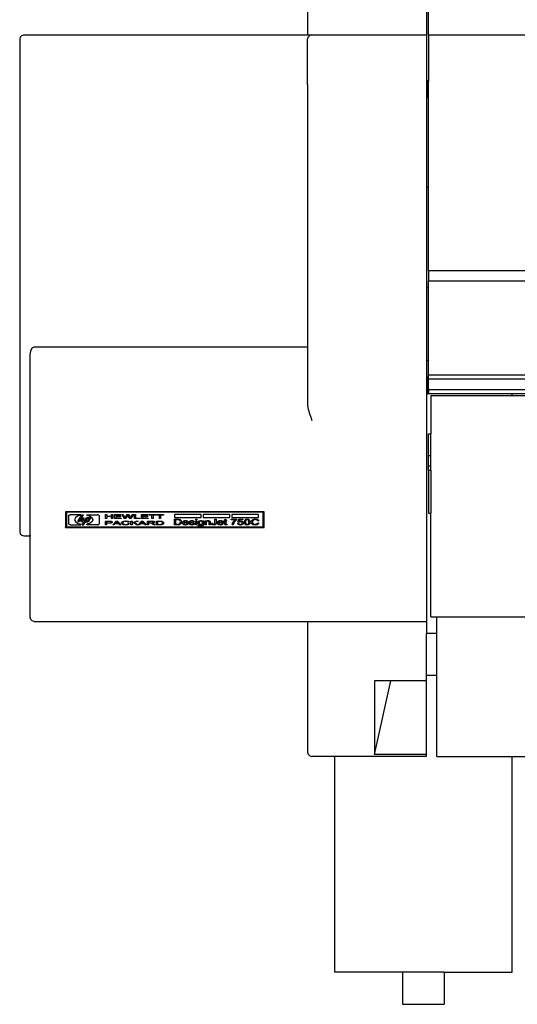
# Model space of a CAD drawing. Units: millimetres. Extents: x 508 to 4595, y -242 to 997.
# Drawn here: x 508 to 746, y 165 to 637 of the extents above; entities that cross this region are included whole.
import ezdxf

# ---------------------------------------------------------------- set-up
doc = ezdxf.new("R2010")
doc.units = ezdxf.units.MM
doc.layers.add('Edges', color=7, linetype='Continuous')

# ---------------------------------------------------------------- blocks, each defined once
blk = doc.blocks.new('plplan')
at = {"layer": 'Edges'}
for p, q in [((330.41, 680.88), (330.41, 629.88)), ((387.41, 682.88), (387.41, 629.88)), ((388.41, 629.88), (388.41, 682.88)), ((192.68, 628.88), (192.41, 627.88)), ((192.41, 627.88), (192.41, 391.91)), ((192.68, 628.88), (193.41, 629.61)), ((193.41, 629.61), (194.41, 629.88)), ((194.41, 629.88), (330.41, 629.88)), ((330.41, 629.61), (330.41, 629.88)), ((330.41, 629.88), (332.41, 629.88)), ((330.41, 627.88), (330.68, 628.88)), ((330.41, 605.91), (330.41, 627.88)), ((331.41, 629.61), (330.68, 628.88)), ((332.41, 629.88), (331.41, 629.61)), ((332.41, 629.88), (343.43, 629.88)), ((343.43, 629.63), (343.43, 629.88)), ((343.43, 629.88), (387.41, 629.88)), ((387.41, 629.88), (387.41, 608.06)), ((388.41, 629.88), (428.43, 629.88)), ((388.41, 629.88), (388.41, 607.76)), ((428.43, 629.63), (428.43, 629.88)), ((428.43, 629.88), (452.18, 629.88)), ((330.41, 605.91), (330.68, 605.91)), ((330.41, 605.91), (330.41, 593.91)), ((387.91, 608.06), (387.41, 608.06)), ((387.41, 608.06), (387.41, 599.96)), ((388.06, 607.83), (387.91, 608.06)), ((387.91, 600.06), (387.91, 608.06)), ((388.06, 607.83), (388.41, 607.76)), ((388.41, 607.3), (388.06, 607.83)), ((388.41, 607.3), (388.41, 607.76)), ((388.41, 600.62), (388.41, 607.3)), ((387.91, 600.06), (387.41, 599.96)), ((387.41, 599.86), (387.41, 599.96)), ((387.41, 599.86), (387.91, 599.86)), ((387.41, 599.86), (387.41, 556.88)), ((387.91, 599.86), (388.06, 600.09)), ((387.91, 599.86), (387.91, 600.06)), ((388.06, 600.09), (388.41, 600.62)), ((388.41, 600.16), (388.06, 600.09)), ((388.41, 600.16), (388.41, 600.62)), ((388.41, 556.88), (388.41, 600.16)), ((330.41, 593.91), (330.68, 593.91)), ((330.41, 593.91), (330.41, 480.46)), ((387.41, 556.88), (388.41, 556.88)), ((387.41, 556.88), (387.41, 508.88)), ((388.41, 517.05), (388.41, 556.88)), ((388.41, 517.05), (388.41, 512.05)), ((388.41, 517.05), (1356.41, 517.05)), ((388.41, 512.05), (1356.41, 512.05)), ((388.41, 508.88), (388.41, 512.05)), ((387.41, 508.88), (388.41, 508.88)), ((387.41, 508.88), (387.41, 473.88)), ((388.41, 473.88), (388.41, 508.88)), ((197.41, 476.51), (197.68, 478.48)), ((197.41, 389.91), (197.41, 476.51)), ((197.68, 478.48), (198.41, 479.93)), ((198.41, 479.93), (199.41, 480.46)), ((199.41, 480.46), (330.41, 480.46)), ((330.41, 480.46), (330.41, 472)), ((330.41, 472), (330.68, 472)), ((330.41, 472), (330.41, 460)), ((388.41, 473.88), (387.41, 473.88)), ((387.41, 473.88), (387.41, 465.9)), ((388.41, 467.05), (388.41, 473.88)), ((387.41, 465.9), (387.91, 465.9)), ((387.41, 465.9), (387.41, 465.8)), ((387.91, 465.7), (387.41, 465.8)), ((387.41, 465.8), (387.41, 457.7)), ((387.91, 465.9), (387.91, 465.7)), ((387.91, 465.9), (388.06, 465.67)), ((388.41, 465.88), (387.91, 465.9)), ((387.91, 465.7), (387.91, 457.7)), ((388.41, 465.6), (388.06, 465.67)), ((388.06, 465.67), (388.41, 465.15)), ((388.41, 467.05), (1356.41, 467.05)), ((388.41, 465.88), (388.41, 467.05)), ((388.41, 465.6), (388.41, 465.88)), ((388.41, 465.15), (388.41, 465.6)), ((388.41, 465.05), (388.41, 465.15)), ((388.41, 460.05), (388.41, 465.05)), ((388.41, 465.05), (1356.41, 465.05)), ((330.41, 460), (330.68, 460)), ((330.41, 460), (330.41, 452.48)), ((387.91, 457.7), (387.41, 457.7)), ((387.41, 457.7), (387.41, 348.81)), ((388.06, 457.93), (387.91, 457.7)), ((388.41, 458.46), (388.06, 457.93)), ((388.06, 457.93), (388.67, 458.05)), ((388.41, 460.05), (1356.41, 460.05)), ((388.41, 460.05), (388.41, 458.46)), ((388.41, 458.46), (388.41, 458.05)), ((388.41, 458.05), (388.67, 458.05)), ((388.67, 458.05), (428.43, 458.05)), ((428.43, 457.05), (428.43, 458.05)), ((428.43, 458.05), (452.91, 458.05)), ((389.41, 457.05), (428.43, 457.05)), ((389.41, 457.05), (389.41, 438.78)), ((428.43, 457.05), (452.91, 457.05)), ((330.41, 452.48), (330.68, 450.37)), ((330.68, 450.37), (330.78, 450.16)), ((330.78, 450.16), (331.41, 447.83)), ((331.41, 447.83), (331.56, 447.68)), ((331.56, 447.68), (332.41, 445.12)), ((388.41, 428.38), (388.41, 438.78)), ((388.41, 438.78), (389.41, 438.78)), ((389.41, 428.38), (389.41, 438.78)), ((388.41, 423.38), (388.41, 428.38)), ((388.41, 428.38), (389.41, 428.38)), ((389.41, 423.38), (389.41, 428.38)), ((388.41, 421.38), (388.41, 423.38)), ((388.41, 423.38), (389.41, 423.38)), ((388.41, 421.38), (388.41, 400.67)), ((388.41, 421.38), (389.41, 421.38)), ((389.41, 421.38), (389.41, 423.38)), ((389.41, 421.38), (389.41, 400.67)), ((309.61, 401.43), (214.31, 401.43)), ((214.31, 401.43), (214.31, 394.01)), ((309.11, 401.32), (214.81, 401.32)), ((214.81, 401.16), (214.81, 401.32)), ((309.11, 401.16), (214.81, 401.16)), ((214.81, 401.16), (214.81, 394.12)), ((309.11, 401.16), (309.11, 401.32)), ((309.11, 394.12), (309.11, 401.16)), ((309.61, 394.01), (309.61, 401.43)), ((215.86, 399.61), (215.95, 399.8)), ((215.86, 399.61), (215.86, 395.57)), ((215.95, 399.8), (216.21, 399.94)), ((216.21, 399.94), (216.56, 399.99)), ((221.66, 399.99), (216.56, 399.99)), ((219.12, 398.51), (218.76, 397.59)), ((218.76, 397.59), (219.12, 396.67)), ((220.15, 399.26), (219.12, 398.51)), ((219.12, 396.67), (220.15, 395.92)), ((221.66, 399.72), (220.15, 399.26)), ((220.22, 396.7), (222.23, 399.96)), ((220.22, 396.7), (220.92, 396.7)), ((220.92, 396.7), (221.9, 398.29)), ((221.66, 399.72), (221.66, 399.99)), ((221.72, 396.7), (222.57, 398.09)), ((221.72, 396.7), (222.42, 396.7)), ((221.9, 398.29), (222.3, 398.29)), ((222.06, 398.55), (222.93, 399.96)), ((222.06, 398.55), (222.86, 398.55)), ((222.23, 399.96), (222.93, 399.96)), ((222.3, 398.29), (222.53, 398.22)), ((222.36, 395.21), (224.41, 398.55)), ((222.42, 396.7), (223.3, 398.12)), ((222.53, 398.22), (222.57, 398.09)), ((222.86, 398.55), (223.04, 398.51)), ((223.04, 398.51), (223.22, 398.38)), ((223.06, 395.21), (223.91, 396.6)), ((223.22, 398.38), (223.3, 398.12)), ((223.91, 396.6), (224.81, 396.6)), ((224.07, 396.85), (224.95, 398.29)), ((224.07, 396.85), (224.47, 396.85)), ((225.96, 398.55), (224.41, 398.55)), ((224.47, 396.85), (224.75, 396.91)), ((224.64, 399.99), (229.74, 399.99)), ((224.64, 399.72), (224.64, 399.99)), ((224.64, 399.72), (226.14, 399.26)), ((224.75, 396.91), (225.04, 397.06)), ((224.81, 396.6), (225.1, 396.64)), ((225.4, 398.29), (224.95, 398.29)), ((225.04, 397.06), (225.67, 398.09)), ((225.1, 396.64), (225.37, 396.71)), ((225.37, 396.71), (225.61, 396.85)), ((225.4, 398.29), (225.63, 398.22)), ((225.61, 396.85), (226.4, 398.12)), ((225.63, 398.22), (225.67, 398.09)), ((225.96, 398.55), (226.14, 398.51)), ((226.14, 399.26), (227.17, 398.51)), ((226.14, 398.51), (226.32, 398.38)), ((227.17, 396.67), (226.14, 395.92)), ((226.32, 398.38), (226.4, 398.12)), ((227.17, 398.51), (227.54, 397.59)), ((227.54, 397.59), (227.17, 396.67)), ((230.09, 399.94), (229.74, 399.99)), ((230.34, 399.8), (230.09, 399.94)), ((230.44, 399.61), (230.34, 399.8)), ((230.44, 399.61), (230.44, 395.57)), ((233.53, 395.13), (233.53, 396.96)), ((233.53, 396.96), (235.13, 396.96)), ((233.62, 398.21), (233.62, 400.03)), ((233.62, 400.03), (234.18, 400.03)), ((234.18, 398.21), (233.62, 398.21)), ((235.17, 396.74), (234.09, 396.74)), ((234.09, 396.74), (234.09, 396.09)), ((234.18, 400.03), (234.18, 399.28)), ((234.18, 399.28), (236.39, 399.28)), ((236.39, 399.07), (234.18, 399.07)), ((234.18, 399.07), (234.18, 398.21)), ((235.13, 396.96), (235.77, 396.94)), ((235.7, 396.73), (235.17, 396.74)), ((235.9, 396.69), (235.7, 396.73)), ((235.77, 396.94), (236.06, 396.91)), ((236.05, 396.62), (235.9, 396.69)), ((236.15, 396.53), (236.05, 396.62)), ((236.06, 396.91), (236.3, 396.86)), ((236.13, 396.28), (236.19, 396.42)), ((236.19, 396.42), (236.15, 396.53)), ((236.3, 396.86), (236.49, 396.78)), ((236.39, 399.28), (236.39, 400.03)), ((236.39, 400.03), (236.95, 400.03)), ((236.39, 398.21), (236.39, 399.07)), ((236.95, 398.21), (236.39, 398.21)), ((236.49, 396.78), (236.64, 396.68)), ((236.64, 396.68), (236.73, 396.56)), ((236.74, 396.32), (236.68, 396.22)), ((236.73, 396.56), (236.77, 396.43)), ((236.77, 396.43), (236.74, 396.32)), ((236.95, 400.03), (236.95, 398.21)), ((237.02, 395.13), (238.65, 396.96)), ((237.9, 398.21), (237.9, 400.03)), ((237.9, 400.03), (240.97, 400.03)), ((241.07, 398.21), (237.9, 398.21)), ((238.71, 396.42), (238.24, 395.88)), ((240.97, 399.81), (238.46, 399.81)), ((238.46, 399.81), (238.46, 399.26)), ((238.46, 399.26), (240.81, 399.26)), ((240.81, 399.04), (238.46, 399.04)), ((238.46, 399.04), (238.46, 398.42)), ((238.46, 398.42), (241.07, 398.42)), ((238.65, 396.96), (239.25, 396.96)), ((238.84, 396.59), (238.71, 396.42)), ((238.94, 396.77), (238.84, 396.59)), ((239.24, 396.39), (238.94, 396.77)), ((239.68, 395.88), (239.24, 396.39)), ((239.25, 396.96), (240.99, 395.13)), ((240.81, 399.26), (240.81, 399.04)), ((240.97, 400.03), (240.97, 399.81)), ((241.07, 398.42), (241.07, 398.21)), ((241.29, 396.2), (241.34, 396.33)), ((241.34, 396.33), (241.42, 396.45)), ((241.42, 396.45), (241.53, 396.56)), ((242.58, 398.21), (241.46, 400.03)), ((241.46, 400.03), (242.03, 400.03)), ((241.53, 396.56), (241.67, 396.66)), ((241.67, 396.66), (241.84, 396.74)), ((241.84, 396.74), (242.03, 396.82)), ((241.99, 396.41), (241.89, 396.24)), ((242.17, 396.56), (241.99, 396.41)), ((242.03, 400.03), (242.68, 398.83)), ((242.03, 396.82), (242.25, 396.88)), ((242.45, 396.68), (242.17, 396.56)), ((242.25, 396.88), (242.49, 396.93)), ((242.62, 396.73), (242.45, 396.68)), ((242.49, 396.93), (242.74, 396.96)), ((243.16, 398.21), (242.58, 398.21)), ((242.82, 396.76), (242.62, 396.73)), ((242.68, 398.83), (242.86, 398.46)), ((242.74, 396.96), (243, 396.98)), ((243.27, 396.78), (242.82, 396.76)), ((242.86, 398.46), (243.05, 398.8)), ((243, 396.98), (243.28, 396.99)), ((243.05, 398.8), (243.86, 400.03)), ((244.06, 399.6), (243.16, 398.21)), ((243.66, 396.76), (243.27, 396.78)), ((243.28, 396.99), (243.59, 396.98)), ((243.59, 396.98), (243.87, 396.95)), ((243.97, 396.69), (243.66, 396.76)), ((243.86, 400.03), (244.54, 400.03)), ((243.87, 396.95), (244.12, 396.91)), ((244.11, 396.64), (243.97, 396.69)), ((244.18, 399.81), (244.06, 399.6)), ((244.22, 396.57), (244.11, 396.64)), ((244.12, 396.91), (244.35, 396.85)), ((244.32, 399.6), (244.18, 399.81)), ((244.4, 396.4), (244.22, 396.57)), ((245.21, 398.21), (244.32, 399.6)), ((244.35, 396.85), (244.55, 396.77)), ((244.96, 396.46), (244.4, 396.4)), ((244.54, 400.03), (245.14, 399.11)), ((244.55, 396.77), (244.72, 396.68)), ((244.72, 396.68), (244.85, 396.58)), ((244.85, 396.58), (244.96, 396.46)), ((245.14, 399.11), (245.34, 398.77)), ((245.75, 398.21), (245.21, 398.21)), ((245.34, 398.77), (245.47, 398.46)), ((245.47, 398.46), (245.69, 398.86)), ((245.69, 398.86), (246.35, 400.03)), ((245.7, 395.13), (245.7, 396.96)), ((245.7, 396.96), (246.26, 396.96)), ((246.92, 400.03), (245.75, 398.21)), ((246.26, 396.96), (246.26, 396.05)), ((246.26, 396.05), (248.37, 396.96)), ((246.35, 400.03), (246.92, 400.03)), ((249.13, 396.96), (247.35, 396.22)), ((247.42, 398.21), (247.42, 400.03)), ((247.42, 400.03), (247.98, 400.03)), ((250.07, 398.21), (247.42, 398.21)), ((247.98, 400.03), (247.98, 398.42)), ((247.98, 398.42), (250.07, 398.42)), ((248.37, 396.96), (249.13, 396.96)), ((249.21, 395.13), (250.84, 396.96)), ((250.07, 398.42), (250.07, 398.21)), ((250.9, 396.42), (250.44, 395.88)), ((250.75, 398.21), (250.75, 400.03)), ((250.75, 400.03), (253.82, 400.03)), ((253.92, 398.21), (250.75, 398.21)), ((250.84, 396.96), (251.45, 396.96)), ((251.03, 396.59), (250.9, 396.42)), ((251.13, 396.77), (251.03, 396.59)), ((251.43, 396.39), (251.13, 396.77)), ((253.82, 399.81), (251.31, 399.81)), ((251.31, 399.81), (251.31, 399.26)), ((251.31, 399.26), (253.66, 399.26)), ((253.66, 399.04), (251.31, 399.04)), ((251.31, 399.04), (251.31, 398.42)), ((251.31, 398.42), (253.92, 398.42)), ((251.88, 395.88), (251.43, 396.39)), ((251.45, 396.96), (253.18, 395.13)), ((253.64, 395.13), (253.64, 396.96)), ((253.64, 396.96), (255.52, 396.96)), ((253.66, 399.26), (253.66, 399.04)), ((253.82, 400.03), (253.82, 399.81)), ((253.92, 398.42), (253.92, 398.21)), ((255.55, 396.76), (254.2, 396.76)), ((254.2, 396.76), (254.2, 396.15)), ((254.38, 399.81), (254.38, 400.03)), ((254.38, 400.03), (257.74, 400.03)), ((255.78, 399.81), (254.38, 399.81)), ((255.52, 396.96), (256.02, 396.95)), ((255.96, 396.74), (255.55, 396.76)), ((255.78, 398.21), (255.78, 399.81)), ((256.34, 398.21), (255.78, 398.21)), ((256.11, 396.71), (255.96, 396.74)), ((256.02, 396.95), (256.39, 396.91)), ((256.24, 396.67), (256.11, 396.71)), ((256.4, 396.58), (256.24, 396.67)), ((257.74, 399.81), (256.34, 399.81)), ((256.34, 399.81), (256.34, 398.21)), ((256.34, 396.3), (256.43, 396.38)), ((256.39, 396.91), (256.65, 396.84)), ((256.46, 396.46), (256.4, 396.58)), ((256.43, 396.38), (256.46, 396.46)), ((256.65, 396.84), (256.86, 396.74)), ((256.86, 396.74), (256.99, 396.61)), ((257.02, 396.37), (256.96, 396.28)), ((256.99, 396.61), (257.04, 396.46)), ((257.04, 396.46), (257.02, 396.37)), ((257.74, 400.03), (257.74, 399.81)), ((257.92, 395.13), (257.92, 396.96)), ((257.92, 396.96), (259.38, 396.96)), ((258, 399.81), (258, 400.03)), ((258, 400.03), (261.37, 400.03)), ((259.4, 399.81), (258, 399.81)), ((259.37, 396.74), (258.48, 396.74)), ((258.48, 396.74), (258.48, 395.35)), ((259.8, 396.73), (259.37, 396.74)), ((259.38, 396.96), (259.82, 396.95)), ((259.4, 398.21), (259.4, 399.81)), ((259.96, 398.21), (259.4, 398.21)), ((260.1, 396.71), (259.8, 396.73)), ((259.82, 396.95), (260.13, 396.93)), ((261.37, 399.81), (259.96, 399.81)), ((259.96, 399.81), (259.96, 398.21)), ((260.39, 396.63), (260.1, 396.71)), ((260.13, 396.93), (260.47, 396.88)), ((260.63, 396.5), (260.39, 396.63)), ((260.47, 396.88), (260.76, 396.8)), ((260.72, 396.42), (260.63, 396.5)), ((260.79, 396.31), (260.72, 396.42)), ((260.76, 396.8), (261.05, 396.66)), ((260.85, 396.06), (260.79, 396.31)), ((261.05, 396.66), (261.26, 396.49)), ((261.26, 396.49), (261.38, 396.29)), ((261.37, 400.03), (261.37, 399.81)), ((266.55, 395.11), (266.55, 397.9)), ((266.55, 397.9), (267.98, 397.9)), ((266.58, 400.14), (266.58, 398.67)), ((279.38, 400.14), (266.58, 400.14)), ((266.58, 398.67), (279.38, 398.67)), ((267.97, 397.57), (267.1, 397.57)), ((267.1, 397.57), (267.1, 395.44)), ((268.39, 397.55), (267.97, 397.57)), ((267.98, 397.9), (268.4, 397.89)), ((268.68, 397.51), (268.39, 397.55)), ((268.4, 397.89), (268.71, 397.86)), ((268.96, 397.39), (268.68, 397.51)), ((268.71, 397.86), (269.04, 397.78)), ((269.19, 397.2), (268.96, 397.39)), ((269.04, 397.78), (269.32, 397.66)), ((269.29, 397.07), (269.19, 397.2)), ((269.35, 396.91), (269.29, 397.07)), ((269.32, 397.66), (269.61, 397.45)), ((269.41, 396.52), (269.35, 396.91)), ((269.38, 396.23), (269.41, 396.52)), ((269.61, 397.45), (269.81, 397.18)), ((269.81, 397.18), (269.93, 396.87)), ((269.93, 396.87), (269.97, 396.52)), ((269.97, 396.52), (269.94, 396.22)), ((270.49, 396.1), (270.52, 396.34)), ((270.52, 396.34), (270.59, 396.55)), ((270.59, 396.55), (270.71, 396.74)), ((270.71, 396.74), (270.88, 396.89)), ((270.88, 396.89), (271.09, 397.02)), ((271.12, 396.55), (271.05, 396.31)), ((271.05, 396.31), (272.72, 396.31)), ((271.09, 397.02), (271.33, 397.1)), ((271.2, 396.65), (271.12, 396.55)), ((271.31, 396.74), (271.2, 396.65)), ((271.44, 396.8), (271.31, 396.74)), ((271.33, 397.1), (271.6, 397.16)), ((271.58, 396.85), (271.44, 396.8)), ((271.9, 396.89), (271.58, 396.85)), ((271.6, 397.16), (271.89, 397.18)), ((271.89, 397.18), (272.18, 397.16)), ((272.08, 396.88), (271.9, 396.89)), ((272.25, 396.84), (272.08, 396.88)), ((272.18, 397.16), (272.44, 397.11)), ((272.4, 396.78), (272.25, 396.84)), ((272.53, 396.7), (272.4, 396.78)), ((272.44, 397.11), (272.67, 397.02)), ((272.66, 396.54), (272.53, 396.7)), ((272.72, 396.31), (272.66, 396.54)), ((272.67, 397.02), (272.88, 396.9)), ((272.88, 396.9), (273.04, 396.75)), ((273.04, 396.75), (273.16, 396.57)), ((273.16, 396.57), (273.23, 396.36)), ((273.23, 396.36), (273.26, 396.12)), ((273.76, 396.59), (273.78, 396.72)), ((273.79, 396.45), (273.76, 396.59)), ((273.78, 396.72), (273.85, 396.84)), ((273.87, 396.32), (273.79, 396.45)), ((273.85, 396.84), (273.96, 396.95)), ((274.01, 396.21), (273.87, 396.32)), ((273.96, 396.95), (274.1, 397.03)), ((274.1, 397.03), (274.43, 397.13)), ((274.29, 396.73), (274.25, 396.63)), ((274.25, 396.63), (274.27, 396.57)), ((274.27, 396.57), (274.31, 396.51)), ((274.4, 396.82), (274.29, 396.73)), ((274.31, 396.51), (274.39, 396.46)), ((274.39, 396.46), (274.51, 396.42)), ((274.6, 396.87), (274.4, 396.82)), ((274.43, 397.13), (274.64, 397.16)), ((274.51, 396.42), (274.96, 396.33)), ((274.9, 396.89), (274.6, 396.87)), ((274.64, 397.16), (274.87, 397.18)), ((274.87, 397.18), (275.2, 397.16)), ((275.16, 396.87), (274.9, 396.89)), ((274.96, 396.33), (275.71, 396.18)), ((275.36, 396.81), (275.16, 396.87)), ((275.2, 397.16), (275.49, 397.11)), ((275.49, 396.7), (275.36, 396.81)), ((275.49, 397.11), (275.72, 397.03)), ((275.56, 396.56), (275.49, 396.7)), ((276.05, 396.61), (275.56, 396.56)), ((275.72, 397.03), (275.88, 396.92)), ((275.88, 396.92), (275.99, 396.78)), ((275.99, 396.78), (276.05, 396.61)), ((276.77, 397.5), (276.77, 397.9)), ((276.77, 397.9), (277.28, 397.9)), ((277.28, 397.5), (276.77, 397.5)), ((276.77, 395.11), (276.77, 397.13)), ((276.77, 397.13), (277.28, 397.13)), ((277.28, 397.9), (277.28, 397.5)), ((277.28, 397.13), (277.28, 395.11)), ((277.86, 396.13), (277.9, 396.41)), ((277.9, 396.41), (278.02, 396.66)), ((278.02, 396.66), (278.21, 396.88)), ((278.21, 396.88), (278.47, 397.04)), ((278.4, 396.33), (278.38, 396.16)), ((278.44, 396.48), (278.4, 396.33)), ((278.52, 396.6), (278.44, 396.48)), ((278.47, 397.04), (278.79, 397.14)), ((278.62, 396.71), (278.52, 396.6)), ((278.75, 396.79), (278.62, 396.71)), ((278.89, 396.85), (278.75, 396.79)), ((278.79, 397.14), (279.16, 397.18)), ((279.04, 396.88), (278.89, 396.85)), ((279.2, 396.89), (279.04, 396.88)), ((279.16, 397.18), (279.42, 397.16)), ((279.36, 396.88), (279.2, 396.89)), ((279.52, 396.84), (279.36, 396.88)), ((279.38, 398.67), (279.38, 400.14)), ((279.42, 397.16), (279.65, 397.1)), ((279.66, 396.79), (279.52, 396.84)), ((279.65, 397.1), (279.85, 397.01)), ((279.79, 396.7), (279.66, 396.79)), ((279.89, 396.6), (279.79, 396.7)), ((279.85, 397.01), (280.04, 396.89)), ((279.97, 396.47), (279.89, 396.6)), ((280.02, 396.32), (279.97, 396.47)), ((280.03, 396.14), (280.02, 396.32)), ((280.04, 396.89), (280.04, 397.13)), ((280.04, 397.13), (280.51, 397.13)), ((293.13, 400.14), (280.33, 400.14)), ((280.33, 400.14), (280.33, 398.67)), ((280.33, 398.67), (293.13, 398.67)), ((280.51, 397.13), (280.51, 395.38)), ((281.27, 395.11), (281.27, 397.13)), ((281.27, 397.13), (281.73, 397.13)), ((281.73, 397.13), (281.73, 396.84)), ((281.73, 396.84), (281.92, 396.99)), ((281.8, 396.39), (281.78, 396.21)), ((281.84, 396.54), (281.8, 396.39)), ((281.92, 396.65), (281.84, 396.54)), ((281.92, 396.99), (282.14, 397.09)), ((282.02, 396.74), (281.92, 396.65)), ((282.28, 396.84), (282.02, 396.74)), ((282.14, 397.09), (282.39, 397.15)), ((282.58, 396.88), (282.28, 396.84)), ((282.39, 397.15), (282.69, 397.18)), ((282.77, 396.86), (282.58, 396.88)), ((282.69, 397.18), (282.95, 397.16)), ((282.93, 396.82), (282.77, 396.86)), ((283.06, 396.74), (282.93, 396.82)), ((282.95, 397.16), (283.19, 397.11)), ((283.15, 396.65), (283.06, 396.74)), ((283.19, 396.52), (283.15, 396.65)), ((283.19, 397.11), (283.38, 397.03)), ((283.2, 396.34), (283.19, 396.52)), ((283.2, 395.11), (283.2, 396.34)), ((283.38, 397.03), (283.53, 396.94)), ((283.53, 396.94), (283.62, 396.82)), ((283.62, 396.82), (283.68, 396.68)), ((283.68, 396.68), (283.71, 396.35)), ((283.71, 396.35), (283.71, 395.11)), ((286.01, 395.98), (286.01, 397.9)), ((286.01, 397.9), (286.55, 397.9)), ((286.55, 397.9), (286.55, 396)), ((287.22, 396.1), (287.24, 396.34)), ((287.24, 396.34), (287.31, 396.55)), ((287.31, 396.55), (287.44, 396.74)), ((287.44, 396.74), (287.61, 396.89)), ((287.61, 396.89), (287.82, 397.02)), ((287.85, 396.55), (287.77, 396.31)), ((287.77, 396.31), (289.44, 396.31)), ((287.82, 397.02), (288.05, 397.1)), ((287.93, 396.65), (287.85, 396.55)), ((288.03, 396.74), (287.93, 396.65)), ((288.16, 396.8), (288.03, 396.74)), ((288.05, 397.1), (288.32, 397.16)), ((288.3, 396.85), (288.16, 396.8)), ((288.62, 396.89), (288.3, 396.85)), ((288.32, 397.16), (288.62, 397.18)), ((288.62, 397.18), (288.9, 397.16)), ((288.81, 396.88), (288.62, 396.89)), ((288.97, 396.84), (288.81, 396.88)), ((288.9, 397.16), (289.16, 397.11)), ((289.12, 396.78), (288.97, 396.84)), ((289.25, 396.7), (289.12, 396.78)), ((289.16, 397.11), (289.4, 397.02)), ((289.38, 396.54), (289.25, 396.7)), ((289.44, 396.31), (289.38, 396.54)), ((289.4, 397.02), (289.6, 396.9)), ((289.6, 396.9), (289.77, 396.75)), ((289.77, 396.75), (289.89, 396.57)), ((289.89, 396.57), (289.96, 396.36)), ((289.96, 396.36), (289.98, 396.12)), ((290.32, 396.86), (290.32, 397.13)), ((290.32, 397.13), (290.7, 397.13)), ((290.7, 396.86), (290.32, 396.86)), ((290.7, 397.63), (291.2, 397.84)), ((290.7, 397.13), (290.7, 397.63)), ((290.7, 395.7), (290.7, 396.86)), ((291.2, 397.84), (291.2, 397.13)), ((291.2, 397.13), (291.71, 397.13)), ((291.71, 396.86), (291.2, 396.86)), ((291.2, 396.86), (291.2, 395.68)), ((291.71, 397.13), (291.71, 396.86)), ((293.13, 398.67), (293.13, 400.14)), ((293.71, 397.53), (293.71, 397.86)), ((293.71, 397.86), (296.39, 397.86)), ((295.74, 397.53), (293.71, 397.53)), ((306.88, 400.14), (294.08, 400.14)), ((294.08, 400.14), (294.08, 398.67)), ((294.08, 398.67), (306.88, 398.67)), ((294.48, 395.9), (294.71, 396.36)), ((294.71, 396.36), (295.01, 396.8)), ((295.01, 396.8), (295.36, 397.2)), ((295.26, 396.37), (295.01, 395.88)), ((295.61, 396.84), (295.26, 396.37)), ((295.36, 397.2), (295.74, 397.53)), ((296, 397.27), (295.61, 396.84)), ((296.39, 397.6), (296, 397.27)), ((296.39, 397.86), (296.39, 397.6)), ((296.98, 396.43), (297.39, 397.86)), ((297.46, 396.39), (296.98, 396.43)), ((297.39, 397.86), (299.44, 397.86)), ((297.6, 396.49), (297.46, 396.39)), ((297.79, 397.53), (297.57, 396.78)), ((297.57, 396.78), (297.95, 396.91)), ((297.77, 396.58), (297.6, 396.49)), ((297.98, 396.64), (297.77, 396.58)), ((299.44, 397.53), (297.79, 397.53)), ((297.95, 396.91), (298.15, 396.95)), ((298.22, 396.66), (297.98, 396.64)), ((298.15, 396.95), (298.35, 396.96)), ((298.4, 396.65), (298.22, 396.66)), ((298.35, 396.96), (298.61, 396.94)), ((298.57, 396.61), (298.4, 396.65)), ((298.72, 396.56), (298.57, 396.61)), ((298.61, 396.94), (298.85, 396.89)), ((298.86, 396.49), (298.72, 396.56)), ((298.85, 396.89), (299.07, 396.82)), ((298.96, 396.39), (298.86, 396.49)), ((299.04, 396.29), (298.96, 396.39)), ((299.07, 396.82), (299.27, 396.71)), ((299.27, 396.71), (299.43, 396.57)), ((299.43, 396.57), (299.55, 396.42)), ((299.44, 397.86), (299.44, 397.53)), ((299.55, 396.42), (299.62, 396.24)), ((300.11, 396.48), (300.15, 396.93)), ((300.14, 396.12), (300.11, 396.48)), ((300.15, 396.93), (300.26, 397.28)), ((300.26, 397.28), (300.45, 397.55)), ((300.45, 397.55), (300.71, 397.75)), ((300.65, 396.8), (300.63, 396.48)), ((300.63, 396.48), (300.65, 396.17)), ((300.7, 397.06), (300.65, 396.8)), ((300.78, 397.27), (300.7, 397.06)), ((300.71, 397.75), (300.87, 397.82)), ((300.9, 397.43), (300.78, 397.27)), ((300.87, 397.82), (301.05, 397.87)), ((301.01, 397.51), (300.9, 397.43)), ((301.14, 397.58), (301.01, 397.51)), ((301.05, 397.87), (301.25, 397.9)), ((301.29, 397.61), (301.14, 397.58)), ((301.25, 397.9), (301.46, 397.91)), ((301.46, 397.63), (301.29, 397.61)), ((301.46, 397.91), (301.77, 397.89)), ((301.63, 397.61), (301.46, 397.63)), ((301.78, 397.57), (301.63, 397.61)), ((301.77, 397.89), (302.05, 397.82)), ((301.92, 397.5), (301.78, 397.57)), ((302.05, 397.4), (301.92, 397.5)), ((302.05, 397.82), (302.28, 397.71)), ((302.16, 397.26), (302.05, 397.4)), ((302.23, 397.06), (302.16, 397.26)), ((302.27, 396.8), (302.23, 397.06)), ((302.29, 396.48), (302.27, 396.8)), ((302.27, 396.17), (302.29, 396.48)), ((302.28, 397.71), (302.46, 397.56)), ((302.46, 397.56), (302.61, 397.37)), ((302.61, 397.37), (302.72, 397.14)), ((302.72, 397.14), (302.79, 396.86)), ((302.81, 396.48), (302.77, 396.04)), ((302.79, 396.86), (302.81, 396.48)), ((303.38, 396.52), (303.39, 396.74)), ((303.43, 396.14), (303.38, 396.52)), ((303.39, 396.74), (303.44, 396.93)), ((303.44, 396.93), (303.52, 397.12)), ((303.52, 397.12), (303.62, 397.28)), ((303.62, 397.28), (303.76, 397.44)), ((303.76, 397.44), (303.92, 397.57)), ((303.92, 397.57), (304.11, 397.68)), ((303.97, 396.8), (303.94, 396.53)), ((303.94, 396.53), (303.98, 396.19)), ((304.07, 397.06), (303.97, 396.8)), ((304.25, 397.3), (304.07, 397.06)), ((304.11, 397.68), (304.33, 397.78)), ((304.52, 397.48), (304.25, 397.3)), ((304.33, 397.78), (304.56, 397.85)), ((304.69, 397.54), (304.52, 397.48)), ((304.56, 397.85), (304.81, 397.9)), ((304.88, 397.59), (304.69, 397.54)), ((304.81, 397.9), (305.06, 397.94)), ((305.32, 397.63), (304.88, 397.59)), ((305.06, 397.94), (305.33, 397.95)), ((305.7, 397.6), (305.32, 397.63)), ((305.33, 397.95), (305.63, 397.93)), ((305.63, 397.93), (305.9, 397.89)), ((306.01, 397.49), (305.7, 397.6)), ((305.9, 397.89), (306.15, 397.83)), ((306.14, 397.41), (306.01, 397.49)), ((306.25, 397.31), (306.14, 397.41)), ((306.15, 397.83), (306.38, 397.73)), ((306.43, 397.05), (306.25, 397.31)), ((306.38, 397.73), (306.57, 397.62)), ((306.97, 397.13), (306.43, 397.05)), ((306.57, 397.62), (306.74, 397.48)), ((306.74, 397.48), (306.87, 397.32)), ((306.87, 397.32), (306.97, 397.13)), ((306.88, 398.67), (306.88, 400.14)), ((388.41, 400.67), (389.41, 400.67)), ((389.41, 351.09), (389.41, 400.67)), ((192.41, 391.91), (192.68, 390.91)), ((214.31, 394.01), (309.61, 394.01)), ((214.31, 393.85), (214.31, 394.01)), ((214.31, 393.85), (309.61, 393.85)), ((214.81, 394.12), (309.11, 394.12)), ((215.95, 395.38), (215.86, 395.57)), ((216.21, 395.24), (215.95, 395.38)), ((216.56, 395.19), (216.21, 395.24)), ((216.56, 395.19), (221.66, 395.19)), ((220.15, 395.92), (221.66, 395.46)), ((221.66, 395.19), (221.66, 395.46)), ((222.36, 395.21), (223.06, 395.21)), ((226.14, 395.92), (224.64, 395.46)), ((224.64, 395.19), (224.64, 395.46)), ((229.74, 395.19), (224.64, 395.19)), ((229.74, 395.19), (230.09, 395.24)), ((230.09, 395.24), (230.34, 395.38)), ((230.34, 395.38), (230.44, 395.57)), ((234.09, 395.13), (233.53, 395.13)), ((234.09, 396.09), (235.19, 396.09)), ((235.18, 395.88), (234.09, 395.88)), ((234.09, 395.88), (234.09, 395.13)), ((235.59, 395.89), (235.18, 395.88)), ((235.19, 396.09), (235.65, 396.11)), ((235.94, 395.92), (235.59, 395.89)), ((235.65, 396.11), (235.82, 396.14)), ((235.82, 396.14), (235.96, 396.18)), ((236.21, 395.97), (235.94, 395.92)), ((235.96, 396.18), (236.06, 396.23)), ((236.06, 396.23), (236.13, 396.28)), ((236.42, 396.04), (236.21, 395.97)), ((236.57, 396.12), (236.42, 396.04)), ((236.68, 396.22), (236.57, 396.12)), ((237.61, 395.13), (237.02, 395.13)), ((238.08, 395.69), (237.61, 395.13)), ((239.85, 395.69), (238.08, 395.69)), ((238.24, 395.88), (239.68, 395.88)), ((240.35, 395.13), (239.85, 395.69)), ((240.99, 395.13), (240.35, 395.13)), ((241.28, 396.06), (241.29, 396.2)), ((241.33, 395.81), (241.28, 396.06)), ((241.5, 395.57), (241.33, 395.81)), ((241.63, 395.46), (241.5, 395.57)), ((241.78, 395.37), (241.63, 395.46)), ((241.95, 395.29), (241.78, 395.37)), ((241.89, 396.24), (241.85, 396.06)), ((241.85, 396.06), (241.89, 395.84)), ((241.89, 395.84), (242.01, 395.66)), ((242.15, 395.22), (241.95, 395.29)), ((242.01, 395.66), (242.21, 395.5)), ((242.39, 395.17), (242.15, 395.22)), ((242.21, 395.5), (242.35, 395.44)), ((242.35, 395.44), (242.5, 395.4)), ((242.65, 395.13), (242.39, 395.17)), ((242.5, 395.4), (242.85, 395.33)), ((242.94, 395.11), (242.65, 395.13)), ((242.85, 395.33), (243.22, 395.31)), ((243.27, 395.1), (242.94, 395.11)), ((243.22, 395.31), (243.45, 395.32)), ((243.59, 395.11), (243.27, 395.1)), ((243.45, 395.32), (243.66, 395.34)), ((243.88, 395.14), (243.59, 395.11)), ((243.66, 395.34), (243.85, 395.38)), ((243.85, 395.38), (244.02, 395.43)), ((244.15, 395.19), (243.88, 395.14)), ((244.02, 395.43), (244.17, 395.49)), ((244.39, 395.26), (244.15, 395.19)), ((244.17, 395.49), (244.3, 395.57)), ((244.3, 395.57), (244.4, 395.67)), ((244.61, 395.35), (244.39, 395.26)), ((244.4, 395.67), (244.47, 395.77)), ((244.47, 395.77), (245.03, 395.71)), ((244.78, 395.45), (244.61, 395.35)), ((244.92, 395.57), (244.78, 395.45)), ((245.03, 395.71), (244.92, 395.57)), ((246.26, 395.13), (245.7, 395.13)), ((246.95, 396.06), (246.26, 395.77)), ((246.26, 395.77), (246.26, 395.13)), ((248.47, 395.13), (246.95, 396.06)), ((247.35, 396.22), (249.21, 395.13)), ((249.21, 395.13), (248.47, 395.13)), ((249.81, 395.13), (249.21, 395.13)), ((250.27, 395.69), (249.81, 395.13)), ((252.05, 395.69), (250.27, 395.69)), ((250.44, 395.88), (251.88, 395.88)), ((252.54, 395.13), (252.05, 395.69)), ((253.18, 395.13), (252.54, 395.13)), ((254.2, 395.13), (253.64, 395.13)), ((254.2, 396.15), (255.41, 396.15)), ((254.86, 395.94), (254.2, 395.94)), ((254.2, 395.94), (254.2, 395.13)), ((255.17, 395.94), (254.86, 395.94)), ((255.42, 395.89), (255.17, 395.94)), ((255.41, 396.15), (255.75, 396.16)), ((255.71, 395.77), (255.42, 395.89)), ((256.11, 395.51), (255.71, 395.77)), ((255.75, 396.16), (256.01, 396.19)), ((256.13, 395.99), (255.84, 395.96)), ((255.84, 395.96), (256.18, 395.87)), ((256.01, 396.19), (256.2, 396.23)), ((256.68, 395.13), (256.11, 395.51)), ((256.37, 396.03), (256.13, 395.99)), ((256.18, 395.87), (256.42, 395.76)), ((256.2, 396.23), (256.34, 396.3)), ((256.58, 396.07), (256.37, 396.03)), ((256.42, 395.76), (256.64, 395.63)), ((256.74, 396.13), (256.58, 396.07)), ((256.64, 395.63), (257.38, 395.13)), ((257.38, 395.13), (256.68, 395.13)), ((256.87, 396.2), (256.74, 396.13)), ((256.96, 396.28), (256.87, 396.2)), ((259.45, 395.13), (257.92, 395.13)), ((258.48, 395.35), (259.38, 395.35)), ((259.38, 395.35), (259.76, 395.36)), ((259.81, 395.14), (259.45, 395.13)), ((259.76, 395.36), (260.04, 395.38)), ((260.13, 395.17), (259.81, 395.14)), ((260.04, 395.38), (260.26, 395.42)), ((260.41, 395.2), (260.13, 395.17)), ((260.26, 395.42), (260.42, 395.48)), ((260.64, 395.26), (260.41, 395.2)), ((260.42, 395.48), (260.6, 395.58)), ((260.6, 395.58), (260.74, 395.71)), ((260.84, 395.33), (260.64, 395.26)), ((260.74, 395.71), (260.82, 395.87)), ((260.82, 395.87), (260.85, 396.06)), ((261.02, 395.42), (260.84, 395.33)), ((261.18, 395.54), (261.02, 395.42)), ((261.31, 395.69), (261.18, 395.54)), ((261.4, 395.86), (261.31, 395.69)), ((261.38, 396.29), (261.43, 396.06)), ((261.43, 396.06), (261.4, 395.86)), ((268.04, 395.11), (266.55, 395.11)), ((267.1, 395.44), (267.98, 395.44)), ((267.98, 395.44), (268.35, 395.45)), ((268.4, 395.12), (268.04, 395.11)), ((268.35, 395.45), (268.62, 395.49)), ((268.71, 395.16), (268.4, 395.12)), ((268.62, 395.49), (268.83, 395.55)), ((268.98, 395.22), (268.71, 395.16)), ((268.83, 395.55), (268.99, 395.63)), ((269.2, 395.3), (268.98, 395.22)), ((268.99, 395.63), (269.17, 395.79)), ((269.17, 395.79), (269.3, 395.99)), ((269.4, 395.41), (269.2, 395.3)), ((269.3, 395.99), (269.38, 396.23)), ((269.58, 395.55), (269.4, 395.41)), ((269.74, 395.73), (269.58, 395.55)), ((269.86, 395.96), (269.74, 395.73)), ((269.94, 396.22), (269.86, 395.96)), ((270.52, 395.87), (270.49, 396.1)), ((270.59, 395.66), (270.52, 395.87)), ((270.71, 395.49), (270.59, 395.66)), ((270.88, 395.34), (270.71, 395.49)), ((271.09, 395.22), (270.88, 395.34)), ((273.25, 396.03), (271.02, 396.03)), ((271.02, 396.03), (271.05, 395.87)), ((271.05, 395.87), (271.1, 395.74)), ((271.33, 395.13), (271.09, 395.22)), ((271.1, 395.74), (271.19, 395.62)), ((271.19, 395.62), (271.3, 395.52)), ((271.3, 395.52), (271.43, 395.44)), ((271.61, 395.08), (271.33, 395.13)), ((271.43, 395.44), (271.58, 395.39)), ((271.58, 395.39), (271.74, 395.36)), ((271.92, 395.06), (271.61, 395.08)), ((271.74, 395.36), (271.92, 395.34)), ((271.92, 395.34), (272.18, 395.37)), ((272.17, 395.07), (271.92, 395.06)), ((272.4, 395.11), (272.17, 395.07)), ((272.18, 395.37), (272.4, 395.44)), ((272.4, 395.44), (272.58, 395.57)), ((272.6, 395.16), (272.4, 395.11)), ((272.58, 395.57), (272.72, 395.76)), ((272.78, 395.23), (272.6, 395.16)), ((272.72, 395.76), (273.24, 395.72)), ((272.94, 395.33), (272.78, 395.23)), ((273.06, 395.44), (272.94, 395.33)), ((273.17, 395.57), (273.06, 395.44)), ((273.24, 395.72), (273.17, 395.57)), ((273.26, 396.12), (273.25, 396.03)), ((273.68, 395.71), (274.18, 395.77)), ((273.73, 395.56), (273.68, 395.71)), ((273.82, 395.43), (273.73, 395.56)), ((273.93, 395.32), (273.82, 395.43)), ((274.07, 395.23), (273.93, 395.32)), ((274.2, 396.13), (274.01, 396.21)), ((274.24, 395.16), (274.07, 395.23)), ((274.18, 395.77), (274.26, 395.59)), ((274.5, 396.05), (274.2, 396.13)), ((274.44, 395.1), (274.24, 395.16)), ((274.26, 395.59), (274.41, 395.45)), ((274.41, 395.45), (274.65, 395.37)), ((274.68, 395.07), (274.44, 395.1)), ((274.98, 395.97), (274.5, 396.05)), ((274.65, 395.37), (274.96, 395.34)), ((274.96, 395.06), (274.68, 395.07)), ((274.96, 395.34), (275.26, 395.37)), ((275.29, 395.08), (274.96, 395.06)), ((275.5, 395.85), (274.98, 395.97)), ((275.26, 395.37), (275.48, 395.44)), ((275.59, 395.15), (275.29, 395.08)), ((275.48, 395.44), (275.6, 395.55)), ((275.61, 395.77), (275.5, 395.85)), ((275.84, 395.25), (275.59, 395.15)), ((275.6, 395.55), (275.64, 395.67)), ((275.64, 395.67), (275.61, 395.77)), ((275.71, 396.18), (275.9, 396.1)), ((276.02, 395.38), (275.84, 395.25)), ((275.9, 396.1), (276.05, 396)), ((276.13, 395.54), (276.02, 395.38)), ((276.05, 396), (276.14, 395.86)), ((276.17, 395.7), (276.13, 395.54)), ((276.14, 395.86), (276.17, 395.7)), ((277.28, 395.11), (276.77, 395.11)), ((277.88, 395.93), (277.86, 396.13)), ((277.95, 395.74), (277.88, 395.93)), ((278.05, 395.57), (277.95, 395.74)), ((277.96, 394.94), (278.46, 394.89)), ((277.98, 394.79), (277.96, 394.94)), ((278.04, 394.66), (277.98, 394.79)), ((278.14, 394.54), (278.04, 394.66)), ((278.2, 395.41), (278.05, 395.57)), ((278.28, 394.45), (278.14, 394.54)), ((278.39, 395.28), (278.2, 395.41)), ((278.46, 394.38), (278.28, 394.45)), ((278.38, 396.16), (278.4, 395.97)), ((278.61, 395.18), (278.39, 395.28)), ((278.4, 395.97), (278.44, 395.81)), ((278.44, 395.81), (278.52, 395.68)), ((278.46, 394.89), (278.52, 394.76)), ((278.67, 394.33), (278.46, 394.38)), ((278.52, 395.68), (278.62, 395.58)), ((278.52, 394.76), (278.63, 394.67)), ((278.87, 395.13), (278.61, 395.18)), ((278.62, 395.58), (278.74, 395.5)), ((278.63, 394.67), (278.85, 394.6)), ((278.9, 394.3), (278.67, 394.33)), ((278.74, 395.5), (278.88, 395.44)), ((278.85, 394.6), (279.15, 394.57)), ((279.16, 395.11), (278.87, 395.13)), ((278.88, 395.44), (279.04, 395.4)), ((279.15, 394.29), (278.9, 394.3)), ((279.04, 395.4), (279.21, 395.39)), ((279.15, 394.57), (279.46, 394.6)), ((279.57, 394.32), (279.15, 394.29)), ((279.4, 395.13), (279.16, 395.11)), ((279.21, 395.39), (279.38, 395.4)), ((279.38, 395.4), (279.53, 395.44)), ((279.62, 395.18), (279.4, 395.13)), ((279.46, 394.6), (279.69, 394.67)), ((279.53, 395.44), (279.67, 395.49)), ((279.91, 394.4), (279.57, 394.32)), ((279.81, 395.26), (279.62, 395.18)), ((279.67, 395.49), (279.79, 395.57)), ((279.69, 394.67), (279.85, 394.78)), ((279.79, 395.57), (279.9, 395.68)), ((279.99, 395.37), (279.81, 395.26)), ((279.85, 394.78), (279.95, 394.93)), ((279.9, 395.68), (279.97, 395.81)), ((280.18, 394.54), (279.91, 394.4)), ((279.95, 394.93), (279.99, 395.37)), ((279.97, 395.81), (280.02, 395.96)), ((280.02, 395.96), (280.03, 396.14)), ((280.36, 394.71), (280.18, 394.54)), ((280.47, 394.98), (280.36, 394.71)), ((280.51, 395.38), (280.47, 394.98)), ((281.78, 395.11), (281.27, 395.11)), ((281.78, 396.21), (281.78, 395.11)), ((283.71, 395.11), (283.2, 395.11)), ((284.28, 395.9), (284.77, 395.95)), ((284.29, 395.7), (284.28, 395.9)), ((284.34, 395.54), (284.29, 395.7)), ((284.43, 395.39), (284.34, 395.54)), ((284.56, 395.27), (284.43, 395.39)), ((284.72, 395.18), (284.56, 395.27)), ((284.91, 395.11), (284.72, 395.18)), ((284.77, 395.95), (284.83, 395.68)), ((284.83, 395.68), (284.88, 395.58)), ((284.88, 395.58), (284.95, 395.51)), ((285.13, 395.07), (284.91, 395.11)), ((284.95, 395.51), (285.14, 395.42)), ((285.39, 395.06), (285.13, 395.07)), ((285.14, 395.42), (285.39, 395.39)), ((285.39, 395.39), (285.58, 395.41)), ((285.73, 395.09), (285.39, 395.06)), ((285.58, 395.41), (285.74, 395.45)), ((286.03, 395.16), (285.73, 395.09)), ((285.74, 395.45), (285.87, 395.53)), ((285.87, 395.53), (285.95, 395.63)), ((285.95, 395.63), (285.99, 395.77)), ((285.99, 395.77), (286.01, 395.98)), ((286.27, 395.29), (286.03, 395.16)), ((286.43, 395.46), (286.27, 395.29)), ((286.52, 395.69), (286.43, 395.46)), ((286.55, 396), (286.52, 395.69)), ((287.24, 395.87), (287.22, 396.1)), ((287.31, 395.66), (287.24, 395.87)), ((287.43, 395.49), (287.31, 395.66)), ((287.6, 395.34), (287.43, 395.49)), ((287.81, 395.22), (287.6, 395.34)), ((289.98, 396.03), (287.74, 396.03)), ((287.74, 396.03), (287.77, 395.87)), ((287.77, 395.87), (287.83, 395.74)), ((288.06, 395.13), (287.81, 395.22)), ((287.83, 395.74), (287.91, 395.62)), ((287.91, 395.62), (288.02, 395.52)), ((288.02, 395.52), (288.15, 395.44)), ((288.33, 395.08), (288.06, 395.13)), ((288.15, 395.44), (288.3, 395.39)), ((288.3, 395.39), (288.47, 395.36)), ((288.65, 395.06), (288.33, 395.08)), ((288.47, 395.36), (288.65, 395.34)), ((288.65, 395.34), (288.91, 395.37)), ((288.89, 395.07), (288.65, 395.06)), ((289.12, 395.11), (288.89, 395.07)), ((288.91, 395.37), (289.13, 395.44)), ((289.32, 395.16), (289.12, 395.11)), ((289.13, 395.44), (289.3, 395.57)), ((289.3, 395.57), (289.44, 395.76)), ((289.5, 395.23), (289.32, 395.16)), ((289.44, 395.76), (289.96, 395.72)), ((289.66, 395.33), (289.5, 395.23)), ((289.79, 395.44), (289.66, 395.33)), ((289.89, 395.57), (289.79, 395.44)), ((289.96, 395.72), (289.89, 395.57)), ((289.98, 396.12), (289.98, 396.03)), ((290.71, 395.45), (290.7, 395.7)), ((290.76, 395.3), (290.71, 395.45)), ((290.84, 395.21), (290.76, 395.3)), ((290.97, 395.14), (290.84, 395.21)), ((291.16, 395.1), (290.97, 395.14)), ((291.4, 395.08), (291.16, 395.1)), ((291.2, 395.68), (291.23, 395.49)), ((291.23, 395.49), (291.32, 395.43)), ((291.32, 395.43), (291.49, 395.4)), ((291.79, 395.11), (291.4, 395.08)), ((291.49, 395.4), (291.71, 395.42)), ((291.71, 395.42), (291.79, 395.11)), ((294.29, 395.11), (294.34, 395.47)), ((294.81, 395.11), (294.29, 395.11)), ((294.34, 395.47), (294.48, 395.9)), ((294.88, 395.51), (294.81, 395.11)), ((295.01, 395.88), (294.88, 395.51)), ((296.89, 395.84), (297.43, 395.87)), ((296.94, 395.67), (296.89, 395.84)), ((297.02, 395.52), (296.94, 395.67)), ((297.14, 395.39), (297.02, 395.52)), ((297.3, 395.27), (297.14, 395.39)), ((297.49, 395.18), (297.3, 395.27)), ((297.43, 395.87), (297.53, 395.64)), ((297.71, 395.11), (297.49, 395.18)), ((297.53, 395.64), (297.7, 395.48)), ((297.7, 395.48), (297.94, 395.38)), ((297.96, 395.07), (297.71, 395.11)), ((297.94, 395.38), (298.22, 395.34)), ((298.22, 395.06), (297.96, 395.07)), ((298.22, 395.34), (298.4, 395.35)), ((298.55, 395.08), (298.22, 395.06)), ((298.4, 395.35), (298.56, 395.39)), ((298.84, 395.15), (298.55, 395.08)), ((298.56, 395.39), (298.71, 395.45)), ((298.71, 395.45), (298.85, 395.53)), ((299.09, 395.25), (298.84, 395.15)), ((298.85, 395.53), (298.96, 395.63)), ((298.96, 395.63), (299.04, 395.75)), ((299.09, 396.16), (299.04, 396.29)), ((299.04, 395.75), (299.08, 395.88)), ((299.08, 395.88), (299.1, 396.02)), ((299.1, 396.02), (299.09, 396.16)), ((299.31, 395.4), (299.09, 395.25)), ((299.46, 395.54), (299.31, 395.4)), ((299.56, 395.7), (299.46, 395.54)), ((299.62, 395.87), (299.56, 395.7)), ((299.62, 396.24), (299.64, 396.05)), ((299.64, 396.05), (299.62, 395.87)), ((300.21, 395.81), (300.14, 396.12)), ((300.34, 395.55), (300.21, 395.81)), ((300.52, 395.35), (300.34, 395.55)), ((300.71, 395.22), (300.52, 395.35)), ((300.65, 396.17), (300.69, 395.91)), ((300.69, 395.91), (300.77, 395.71)), ((300.93, 395.13), (300.71, 395.22)), ((300.77, 395.71), (300.87, 395.57)), ((300.87, 395.57), (301, 395.47)), ((301.18, 395.08), (300.93, 395.13)), ((301, 395.47), (301.14, 395.4)), ((301.14, 395.4), (301.29, 395.36)), ((301.46, 395.06), (301.18, 395.08)), ((301.29, 395.36), (301.46, 395.34)), ((301.46, 395.34), (301.63, 395.36)), ((301.68, 395.07), (301.46, 395.06)), ((301.63, 395.36), (301.78, 395.4)), ((301.88, 395.1), (301.68, 395.07)), ((301.78, 395.4), (301.92, 395.47)), ((302.06, 395.15), (301.88, 395.1)), ((301.92, 395.47), (302.05, 395.57)), ((302.05, 395.57), (302.16, 395.71)), ((302.21, 395.23), (302.06, 395.15)), ((302.16, 395.71), (302.23, 395.91)), ((302.48, 395.42), (302.21, 395.23)), ((302.23, 395.91), (302.27, 396.17)), ((302.66, 395.69), (302.48, 395.42)), ((302.77, 396.04), (302.66, 395.69)), ((303.6, 395.78), (303.43, 396.14)), ((303.72, 395.61), (303.6, 395.78)), ((303.87, 395.47), (303.72, 395.61)), ((304.04, 395.35), (303.87, 395.47)), ((303.98, 396.19), (304.1, 395.91)), ((304.23, 395.24), (304.04, 395.35)), ((304.1, 395.91), (304.29, 395.67)), ((304.46, 395.16), (304.23, 395.24)), ((304.29, 395.67), (304.42, 395.58)), ((304.42, 395.58), (304.58, 395.51)), ((304.72, 395.11), (304.46, 395.16)), ((304.58, 395.51), (304.91, 395.41)), ((305, 395.07), (304.72, 395.11)), ((304.91, 395.41), (305.28, 395.38)), ((305.32, 395.06), (305, 395.07)), ((305.28, 395.38), (305.5, 395.39)), ((305.63, 395.08), (305.32, 395.06)), ((305.5, 395.39), (305.7, 395.42)), ((305.92, 395.12), (305.63, 395.08)), ((305.7, 395.42), (305.89, 395.48)), ((305.89, 395.48), (306.06, 395.56)), ((306.18, 395.2), (305.92, 395.12)), ((306.06, 395.56), (306.2, 395.66)), ((306.42, 395.3), (306.18, 395.2)), ((306.2, 395.66), (306.33, 395.78)), ((306.33, 395.78), (306.42, 395.92)), ((306.42, 395.92), (306.49, 396.09)), ((306.63, 395.43), (306.42, 395.3)), ((306.49, 396.09), (307.04, 395.99)), ((306.8, 395.59), (306.63, 395.43)), ((306.94, 395.78), (306.8, 395.59)), ((307.04, 395.99), (306.94, 395.78)), ((309.61, 393.85), (309.61, 394.01)), ((192.68, 390.91), (193.41, 390.17)), ((193.41, 390.17), (194.41, 389.91)), ((194.41, 389.91), (197.41, 389.91)), ((197.68, 389.91), (197.41, 389.91)), ((197.41, 350.84), (197.41, 389.91)), ((197.68, 349.82), (197.41, 350.84)), ((198.41, 349.08), (197.68, 349.82)), ((389.41, 351.09), (392.41, 351.09)), ((392.41, 351.09), (392.41, 351.29)), ((392.41, 351.09), (1324.34, 351.09)), ((392.41, 343.01), (392.41, 351.09)), ((199.41, 348.81), (198.41, 349.08)), ((199.41, 348.81), (330.41, 348.81)), ((330.41, 349.01), (330.41, 348.81)), ((330.41, 348.81), (387.41, 348.81)), ((330.41, 348.81), (330.41, 286.22)), ((387.41, 348.81), (387.41, 343.01)), ((392.41, 343.01), (387.41, 343.01)), ((387.41, 323.01), (387.41, 343.01)), ((392.41, 323.01), (392.41, 343.01)), ((392.41, 323.01), (387.41, 323.01)), ((387.41, 320.38), (387.41, 323.01)), ((392.41, 284.21), (392.41, 323.01)), ((362.41, 285.02), (370.27, 320.38)), ((370.27, 320.38), (362.41, 320.38)), ((362.41, 320.38), (362.41, 285.02)), ((387.41, 320.38), (370.27, 320.38)), ((387.41, 285.02), (387.41, 320.38)), ((330.41, 286.22), (330.68, 285.21)), ((330.68, 285.21), (331.41, 284.48)), ((331.41, 284.48), (332.41, 284.21)), ((343.43, 284.21), (332.41, 284.21)), ((387.41, 284.21), (343.43, 284.21)), ((343.43, 180.73), (343.43, 284.21)), ((387.41, 285.02), (362.41, 285.02)), ((387.41, 284.21), (387.41, 285.02)), ((392.41, 284.21), (428.43, 284.21)), ((428.43, 284.21), (452.91, 284.21)), ((428.43, 180.73), (428.43, 284.21)), ((375.93, 180.73), (343.43, 180.73)), ((395.93, 180.73), (375.93, 180.73)), ((375.93, 180.73), (375.93, 165.4)), ((395.93, 180.73), (395.93, 165.4)), ((395.93, 180.73), (428.43, 180.73)), ((375.93, 165.4), (395.93, 165.4))]:
    blk.add_line(p, q, dxfattribs=at)

msp = doc.modelspace()

# ---------------------------------------------------------------- block references
msp.add_blockref('plplan', (315.42, 0))

doc.saveas('drawing.dxf')
